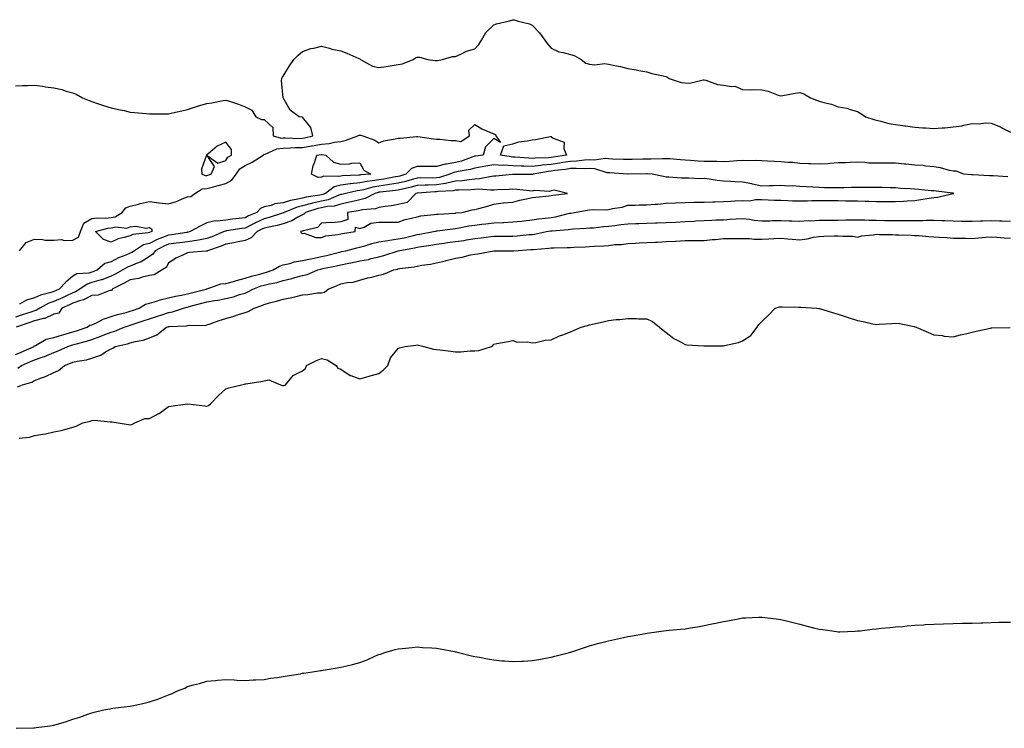
# Model space of a CAD drawing. Units: inches. Extents: x 873443 to 876083, y 7361258 to 7363898.
# Drawn here: x 874500 to 875015, y 7361672 to 7362043 of the extents above; entities that cross this region are included whole.
import ezdxf

# ---------------------------------------------------------------- set-up
doc = ezdxf.new("R2010")
doc.units = ezdxf.units.IN
doc.header["$MEASUREMENT"] = 0
doc.layers.add('Contour_87347361', color=7, linetype='Continuous', true_color=0x16baf9)

msp = doc.modelspace()

# ---------------------------------------------------------------- linework, layer by layer
at = {"layer": 'Contour_87347361'}
for points in [[(874498.05, 7362008.12, 3419), (874501.76, 7362008.21, 3419), (874504.43, 7362008.3, 3419), (874508.05, 7362008.39, 3419), (874512.12, 7362007.85, 3419), (874513.81, 7362007.67, 3419), (874518.05, 7362007.06, 3419), (874522.24, 7362006.11, 3419), (874524.57, 7362005.4, 3419), (874528.05, 7362004.49, 3419), (874529.85, 7362003.72, 3419), (874533.1, 7362001.92, 3419), (874536.62, 7362000.49, 3419), (874538.05, 7361999.94, 3419), (874541.02, 7361998.95, 3419), (874544.03, 7361997.9, 3419), (874548.05, 7361996.6, 3419), (874551.89, 7361995.76, 3419), (874554.84, 7361995.14, 3419), (874558.05, 7361994.43, 3419), (874560.31, 7361994.18, 3419), (874566.37, 7361993.6, 3419), (874568.05, 7361993.42, 3419), (874569.52, 7361993.39, 3419), (874576.47, 7361993.5, 3419), (874578.05, 7361993.48, 3419), (874580.08, 7361993.94, 3419), (874584.99, 7361994.98, 3419), (874588.05, 7361995.76, 3419), (874592.65, 7361997.32, 3419), (874593.73, 7361997.6, 3419), (874598.05, 7361998.87, 3419), (874600.68, 7361999.29, 3419), (874606.56, 7362000.43, 3419), (874608.05, 7362000.69, 3419), (874609.94, 7362000.03, 3419), (874614.69, 7361998.56, 3419), (874618.05, 7361997.21, 3419), (874621.57, 7361995.44, 3419), (874623.66, 7361991.92, 3419), (874626.65, 7361990.52, 3419), (874628.05, 7361990.52, 3419), (874632.52, 7361986.39, 3419), (874632.74, 7361981.92, 3419), (874636.92, 7361980.79, 3419), (874638.05, 7361980.87, 3419), (874639.07, 7361980.9, 3419), (874646.79, 7361980.67, 3419), (874648.05, 7361980.7, 3419), (874649.1, 7361980.87, 3419), (874653.4, 7361981.92, 3419), (874652.5, 7361986.37, 3419), (874648.05, 7361991.68, 3419), (874647.8, 7361991.67, 3419), (874646.33, 7361991.92, 3419), (874641.54, 7361995.41, 3419), (874638.05, 7362001.92, 3419), (874637.07, 7362010.94, 3419), (874637.19, 7362011.92, 3419), (874637.52, 7362012.45, 3419), (874638.05, 7362013.24, 3419), (874641.33, 7362018.64, 3419), (874643.61, 7362021.92, 3419), (874645.76, 7362024.21, 3419), (874648.05, 7362026.11, 3419), (874652.4, 7362027.57, 3419), (874653.92, 7362027.79, 3419), (874658.05, 7362028.82, 3419), (874662.21, 7362027.76, 3419), (874663.45, 7362027.32, 3419), (874668.05, 7362026.44, 3419), (874671.31, 7362025.18, 3419), (874677.55, 7362022.42, 3419), (874678.05, 7362022.21, 3419), (874678.24, 7362022.11, 3419), (874678.41, 7362021.92, 3419), (874684.58, 7362018.46, 3419), (874688.05, 7362017.77, 3419), (874691.84, 7362018.13, 3419), (874694.94, 7362018.81, 3419), (874698.05, 7362019.18, 3419), (874700.4, 7362019.57, 3419), (874705.98, 7362021.92, 3419), (874707.17, 7362022.8, 3419), (874708.05, 7362023.08, 3419), (874709.16, 7362023.03, 3419), (874713.63, 7362021.92, 3419), (874717.42, 7362021.3, 3419), (874718.05, 7362021.3, 3419), (874718.61, 7362021.36, 3419), (874721.19, 7362021.92, 3419), (874726.45, 7362023.52, 3419), (874728.05, 7362023.52, 3419), (874730.76, 7362024.63, 3419), (874733.82, 7362026.15, 3419), (874738.05, 7362027.44, 3419), (874740.3, 7362029.67, 3419), (874741.64, 7362031.92, 3419), (874743.93, 7362036.04, 3419), (874748.05, 7362039.94, 3419), (874749.45, 7362040.52, 3419), (874755.55, 7362041.92, 3419), (874757.46, 7362042.51, 3419), (874758.05, 7362042.68, 3419), (874758.67, 7362042.54, 3419), (874760.72, 7362041.92, 3419), (874766.69, 7362040.57, 3419), (874768.05, 7362039.85, 3419), (874771.88, 7362035.75, 3419), (874774.64, 7362031.92, 3419), (874776.2, 7362030.06, 3419), (874778.05, 7362027.78, 3419), (874782.03, 7362025.9, 3419), (874784.37, 7362025.6, 3419), (874788.05, 7362024.52, 3419), (874790.11, 7362023.98, 3419), (874793.7, 7362021.92, 3419), (874796.06, 7362019.93, 3419), (874798.05, 7362019.44, 3419), (874800.84, 7362019.13, 3419), (874805.9, 7362019.77, 3419), (874808.05, 7362019.35, 3419), (874811.32, 7362018.65, 3419), (874814.27, 7362018.14, 3419), (874818.05, 7362017.24, 3419), (874822.52, 7362016.39, 3419), (874823.82, 7362016.15, 3419), (874828.05, 7362015.35, 3419), (874830.72, 7362014.59, 3419), (874836.59, 7362013.38, 3419), (874838.05, 7362013.01, 3419), (874838.84, 7362012.71, 3419), (874839.67, 7362011.92, 3419), (874845.99, 7362009.86, 3419), (874848.05, 7362009.65, 3419), (874850.49, 7362009.48, 3419), (874857.45, 7362011.32, 3419), (874858.05, 7362011.23, 3419), (874858.86, 7362011.11, 3419), (874864.9, 7362008.77, 3419), (874868.05, 7362008.53, 3419), (874872.25, 7362007.72, 3419), (874874.01, 7362007.88, 3419), (874878.05, 7362006.25, 3419), (874882.11, 7362005.98, 3419), (874883.83, 7362006.14, 3419), (874888.05, 7362005.94, 3419), (874891.4, 7362005.27, 3419), (874896.69, 7362003.28, 3419), (874898.05, 7362002.92, 3419), (874899.16, 7362003.03, 3419), (874905.61, 7362004.36, 3419), (874908.05, 7362004.55, 3419), (874910.01, 7362003.88, 3419), (874913.57, 7362001.92, 3419), (874916.69, 7362000.56, 3419), (874918.05, 7362000.15, 3419), (874920.58, 7361999.39, 3419), (874924.62, 7361998.49, 3419), (874928.05, 7361997.17, 3419), (874932.58, 7361996.45, 3419), (874934.24, 7361995.73, 3419), (874938.05, 7361994.73, 3419), (874939.86, 7361993.73, 3419), (874942.28, 7361991.92, 3419), (874946.65, 7361990.52, 3419), (874948.05, 7361990.12, 3419), (874950.33, 7361989.64, 3419), (874954.56, 7361988.43, 3419), (874958.05, 7361987.82, 3419), (874962.78, 7361987.19, 3419), (874963.25, 7361987.12, 3419), (874968.05, 7361986.51, 3419), (874972.32, 7361986.19, 3419), (874973.89, 7361986.08, 3419), (874978.05, 7361985.77, 3419), (874982.3, 7361986.17, 3419), (874983.85, 7361986.12, 3419), (874988.05, 7361986.63, 3419), (874992.69, 7361987.28, 3419), (874993.74, 7361987.61, 3419), (874998.05, 7361988.43, 3419), (875001.67, 7361988.29, 3419), (875004.98, 7361988.85, 3419), (875008.05, 7361988.64, 3419), (875012.81, 7361986.68, 3419), (875013.93, 7361986.04, 3419), (875018.05, 7361983.89, 3419)], [(874500.11, 7361921.92, 3418), (874503.74, 7361926.23, 3418), (874508.05, 7361928, 3418), (874512.14, 7361927.83, 3418), (874513.64, 7361927.51, 3418), (874518.05, 7361927.37, 3418), (874522.19, 7361927.78, 3418), (874523.44, 7361927.31, 3418), (874528.05, 7361927.49, 3418), (874530.96, 7361929.01, 3418), (874532.02, 7361931.92, 3418), (874533.71, 7361936.26, 3418), (874538.05, 7361938.72, 3418), (874540.84, 7361939.13, 3418), (874545.12, 7361938.99, 3418), (874548.05, 7361939.31, 3418), (874550.25, 7361939.72, 3418), (874553.81, 7361941.92, 3418), (874555.68, 7361944.29, 3418), (874558.05, 7361945.23, 3418), (874562.42, 7361946.29, 3418), (874563.4, 7361946.57, 3418), (874568.05, 7361947.58, 3418), (874573, 7361946.97, 3418), (874573.08, 7361946.95, 3418), (874578.05, 7361946.52, 3418), (874582.3, 7361947.67, 3418), (874585.17, 7361949.04, 3418), (874588.05, 7361950.13, 3418), (874589.75, 7361950.22, 3418), (874591.72, 7361951.92, 3418), (874595.66, 7361954.31, 3418), (874598.05, 7361954.46, 3418), (874601.5, 7361955.36, 3418), (874604.03, 7361955.94, 3418), (874608.05, 7361957.11, 3418), (874611.17, 7361958.8, 3418), (874613.38, 7361961.92, 3418), (874615.31, 7361964.66, 3418), (874618.05, 7361966.53, 3418), (874621.68, 7361968.29, 3418), (874627.6, 7361971.92, 3418), (874627.79, 7361972.17, 3418), (874628.05, 7361972.29, 3418), (874628.49, 7361972.35, 3418), (874634.7, 7361975.27, 3418), (874638.05, 7361975.51, 3418), (874641.76, 7361975.63, 3418), (874644.13, 7361975.84, 3418), (874648.05, 7361975.95, 3418), (874652.86, 7361976.73, 3418), (874653.2, 7361976.77, 3418), (874658.05, 7361977.67, 3418), (874662.06, 7361977.91, 3418), (874664.87, 7361978.75, 3418), (874668.05, 7361979.04, 3418), (874670.45, 7361979.53, 3418), (874676.98, 7361981.92, 3418), (874677.65, 7361982.32, 3418), (874678.05, 7361982.39, 3418), (874678.47, 7361982.34, 3418), (874679.65, 7361981.92, 3418), (874685.91, 7361979.78, 3418), (874688.05, 7361978.31, 3418), (874690.54, 7361979.43, 3418), (874696.49, 7361980.36, 3418), (874698.05, 7361980.82, 3418), (874699.13, 7361980.84, 3418), (874707.72, 7361981.59, 3418), (874708.05, 7361981.59, 3418), (874708.42, 7361981.55, 3418), (874716.46, 7361980.33, 3418), (874718.05, 7361980.18, 3418), (874719.79, 7361980.18, 3418), (874725.71, 7361979.58, 3418), (874728.05, 7361979.58, 3418), (874730.89, 7361979.09, 3418), (874735.3, 7361981.92, 3418), (874734.98, 7361984.98, 3418), (874738.05, 7361987.83, 3418), (874741.81, 7361985.68, 3418), (874746.02, 7361983.95, 3418), (874748.05, 7361983.01, 3418), (874748.86, 7361982.73, 3418), (874749.19, 7361981.92, 3418), (874751.53, 7361978.44, 3418), (874748.05, 7361980.5, 3418), (874743.77, 7361976.2, 3418), (874742.45, 7361971.92, 3418), (874738.57, 7361971.4, 3418), (874738.05, 7361971.31, 3418), (874737.17, 7361971.04, 3418), (874731.21, 7361968.76, 3418), (874728.05, 7361967.99, 3418), (874723.35, 7361967.22, 3418), (874722.72, 7361967.25, 3418), (874718.05, 7361965.93, 3418), (874714.05, 7361965.92, 3418), (874712.09, 7361965.96, 3418), (874708.05, 7361965.95, 3418), (874705.08, 7361964.89, 3418), (874702.09, 7361961.92, 3418), (874699, 7361960.97, 3418), (874698.05, 7361960.73, 3418), (874696.64, 7361960.51, 3418), (874690.64, 7361959.33, 3418), (874688.05, 7361958.96, 3418), (874684.52, 7361958.38, 3418), (874681.79, 7361958.18, 3418), (874678.05, 7361957.43, 3418), (874673.11, 7361956.85, 3418), (874672.95, 7361956.82, 3418), (874668.05, 7361956.13, 3418), (874664.69, 7361955.28, 3418), (874660.08, 7361951.92, 3418), (874658.67, 7361951.3, 3418), (874658.05, 7361951.17, 3418), (874657.1, 7361950.97, 3418), (874650.03, 7361949.94, 3418), (874648.05, 7361949.44, 3418), (874644.75, 7361948.62, 3418), (874641.78, 7361948.19, 3418), (874638.05, 7361946.97, 3418), (874633.57, 7361946.4, 3418), (874631.78, 7361945.65, 3418), (874628.05, 7361944.84, 3418), (874626.04, 7361943.93, 3418), (874624.17, 7361941.92, 3418), (874619.87, 7361940.09, 3418), (874618.05, 7361939.17, 3418), (874614.9, 7361938.77, 3418), (874611.54, 7361938.42, 3418), (874608.05, 7361937.95, 3418), (874603.49, 7361937.36, 3418), (874602.5, 7361937.47, 3418), (874598.05, 7361936.46, 3418), (874595.01, 7361934.96, 3418), (874589.39, 7361931.92, 3418), (874588.35, 7361931.62, 3418), (874588.05, 7361931.57, 3418), (874587.65, 7361931.52, 3418), (874579.65, 7361930.32, 3418), (874578.05, 7361930.13, 3418), (874574.98, 7361928.85, 3418), (874572.15, 7361927.82, 3418), (874568.05, 7361925.78, 3418), (874565.04, 7361924.93, 3418), (874560.19, 7361921.92, 3418), (874558.93, 7361921.04, 3418), (874558.05, 7361920.66, 3418), (874555.82, 7361919.69, 3418), (874551.83, 7361918.14, 3418), (874548.05, 7361916.18, 3418), (874544.72, 7361915.25, 3418), (874540.9, 7361911.92, 3418), (874538.94, 7361911.03, 3418), (874538.05, 7361910.76, 3418), (874536.4, 7361910.27, 3418), (874530.2, 7361909.77, 3418), (874528.05, 7361908.59, 3418), (874524.4, 7361905.57, 3418), (874520.96, 7361901.92, 3418), (874519, 7361900.97, 3418), (874518.05, 7361900.55, 3418), (874515.99, 7361899.86, 3418), (874511.21, 7361898.76, 3418), (874508.05, 7361897.29, 3418), (874503.86, 7361896.11, 3418), (874500.13, 7361894, 3418)], [(875016.74, 7361960.61, 3419), (875008.94, 7361961.03, 3419), (875008.05, 7361961.05, 3419), (875007.16, 7361961.03, 3419), (874998.38, 7361961.59, 3419), (874998.05, 7361961.58, 3419), (874997.74, 7361961.61, 3419), (874993.72, 7361961.92, 3419), (874989.71, 7361963.58, 3419), (874988.05, 7361963.48, 3419), (874986.15, 7361963.82, 3419), (874981.43, 7361965.3, 3419), (874978.05, 7361965.73, 3419), (874973.88, 7361966.09, 3419), (874972.53, 7361966.4, 3419), (874968.05, 7361966.67, 3419), (874963.37, 7361967.24, 3419), (874962.74, 7361967.23, 3419), (874958.05, 7361967.67, 3419), (874953.81, 7361967.68, 3419), (874952.35, 7361967.62, 3419), (874948.05, 7361967.63, 3419), (874943.87, 7361967.74, 3419), (874941.89, 7361968.08, 3419), (874938.05, 7361968.21, 3419), (874934.22, 7361968.09, 3419), (874932.06, 7361967.91, 3419), (874928.05, 7361967.8, 3419), (874923.72, 7361967.59, 3419), (874922.6, 7361967.37, 3419), (874918.05, 7361967.21, 3419), (874913.52, 7361967.39, 3419), (874912.55, 7361967.42, 3419), (874908.05, 7361967.59, 3419), (874904.16, 7361968.03, 3419), (874901.91, 7361968.06, 3419), (874898.05, 7361968.42, 3419), (874894.68, 7361968.55, 3419), (874891.17, 7361968.8, 3419), (874888.05, 7361968.93, 3419), (874885.17, 7361969.04, 3419), (874880.98, 7361968.99, 3419), (874878.05, 7361969.1, 3419), (874875.1, 7361968.97, 3419), (874871.43, 7361968.54, 3419), (874868.05, 7361968.42, 3419), (874864.68, 7361968.55, 3419), (874861.47, 7361968.5, 3419), (874858.05, 7361968.62, 3419), (874854.92, 7361968.79, 3419), (874850.82, 7361969.15, 3419), (874848.05, 7361969.31, 3419), (874845.58, 7361969.44, 3419), (874840.07, 7361969.9, 3419), (874838.05, 7361970.01, 3419), (874836.17, 7361970.04, 3419), (874830.17, 7361969.8, 3419), (874828.05, 7361969.82, 3419), (874825.91, 7361969.78, 3419), (874820.34, 7361969.63, 3419), (874818.05, 7361969.58, 3419), (874815.82, 7361969.69, 3419), (874810.1, 7361969.87, 3419), (874808.05, 7361969.97, 3419), (874806.29, 7361970.16, 3419), (874800.68, 7361969.29, 3419), (874798.05, 7361969.47, 3419), (874795.45, 7361969.32, 3419), (874791.26, 7361968.7, 3419), (874788.05, 7361968.56, 3419), (874784.1, 7361967.97, 3419), (874782.31, 7361967.66, 3419), (874778.05, 7361967.07, 3419), (874773.34, 7361966.63, 3419), (874772.63, 7361966.5, 3419), (874768.05, 7361965.99, 3419), (874763.81, 7361966.16, 3419), (874762.3, 7361966.17, 3419), (874758.05, 7361966.35, 3419), (874753.37, 7361966.6, 3419), (874752.68, 7361966.55, 3419), (874748.05, 7361966.86, 3419), (874743.81, 7361966.17, 3419), (874741.9, 7361965.78, 3419), (874738.05, 7361965.1, 3419), (874735.62, 7361964.35, 3419), (874729.51, 7361963.38, 3419), (874728.05, 7361963.03, 3419), (874727.1, 7361962.87, 3419), (874725.09, 7361961.92, 3419), (874719.72, 7361960.25, 3419), (874718.05, 7361959.99, 3419), (874716.06, 7361959.93, 3419), (874709.98, 7361959.99, 3419), (874708.05, 7361959.93, 3419), (874705.31, 7361959.18, 3419), (874701.86, 7361958.11, 3419), (874698.05, 7361957.17, 3419), (874693.52, 7361956.46, 3419), (874692.48, 7361956.35, 3419), (874688.05, 7361955.72, 3419), (874684.78, 7361955.18, 3419), (874679.93, 7361953.8, 3419), (874678.05, 7361953.42, 3419), (874676.7, 7361953.27, 3419), (874670.64, 7361951.92, 3419), (874668.59, 7361951.38, 3419), (874668.05, 7361951.27, 3419), (874667.11, 7361950.98, 3419), (874661.47, 7361948.5, 3419), (874658.05, 7361947.78, 3419), (874653.22, 7361946.75, 3419), (874652.72, 7361946.59, 3419), (874648.05, 7361945.4, 3419), (874645.26, 7361944.71, 3419), (874638.57, 7361941.92, 3419), (874638.25, 7361941.72, 3419), (874638.05, 7361941.65, 3419), (874637.68, 7361941.55, 3419), (874630.72, 7361939.25, 3419), (874628.05, 7361938.61, 3419), (874623.45, 7361936.52, 3419), (874621.75, 7361935.62, 3419), (874618.05, 7361933.75, 3419), (874616.43, 7361933.54, 3419), (874608.38, 7361932.25, 3419), (874608.05, 7361932.21, 3419), (874607.8, 7361932.17, 3419), (874607.22, 7361931.92, 3419), (874600.7, 7361929.27, 3419), (874598.05, 7361928.32, 3419), (874593.64, 7361927.51, 3419), (874592.73, 7361927.24, 3419), (874588.05, 7361926.59, 3419), (874583.91, 7361926.06, 3419), (874582, 7361925.87, 3419), (874578.05, 7361925.39, 3419), (874575.6, 7361924.37, 3419), (874571.05, 7361921.92, 3419), (874569.83, 7361920.14, 3419), (874568.05, 7361918.87, 3419), (874563.78, 7361916.19, 3419), (874561.59, 7361915.46, 3419), (874558.05, 7361913.91, 3419), (874556.66, 7361913.31, 3419), (874554.19, 7361911.92, 3419), (874550.23, 7361909.74, 3419), (874548.05, 7361908.64, 3419), (874543.2, 7361906.77, 3419), (874542.82, 7361906.69, 3419), (874538.05, 7361905.24, 3419), (874535.48, 7361904.49, 3419), (874531.77, 7361901.92, 3419), (874529.49, 7361900.48, 3419), (874528.05, 7361899.97, 3419), (874524.37, 7361898.25, 3419), (874522.59, 7361897.38, 3419), (874518.05, 7361895.36, 3419), (874515.47, 7361894.5, 3419), (874510.81, 7361891.92, 3419), (874509.1, 7361890.87, 3419), (874508.05, 7361890.6, 3419), (874506.02, 7361889.89, 3419), (874501.59, 7361888.38, 3419), (874498.05, 7361887.13, 3419)], [(874498.05, 7361867.64, 3420), (874501.02, 7361868.95, 3420), (874507.76, 7361871.92, 3420), (874507.77, 7361872.2, 3420), (874508.05, 7361872.19, 3420), (874508.5, 7361872.37, 3420), (874514.19, 7361875.78, 3420), (874518.05, 7361876.56, 3420), (874522.1, 7361877.87, 3420), (874524.64, 7361878.51, 3420), (874528.05, 7361879.5, 3420), (874529.93, 7361880.04, 3420), (874535.62, 7361881.92, 3420), (874536.88, 7361883.09, 3420), (874538.05, 7361883.19, 3420), (874540.37, 7361884.24, 3420), (874543.88, 7361886.09, 3420), (874548.05, 7361887.54, 3420), (874551.36, 7361888.61, 3420), (874555.84, 7361889.71, 3420), (874558.05, 7361890.35, 3420), (874559.23, 7361890.74, 3420), (874562.77, 7361891.92, 3420), (874565.94, 7361894.03, 3420), (874568.05, 7361894.47, 3420), (874571.71, 7361895.57, 3420), (874573.62, 7361896.35, 3420), (874578.05, 7361897.34, 3420), (874581.75, 7361898.22, 3420), (874584.78, 7361898.65, 3420), (874588.05, 7361899.32, 3420), (874590.09, 7361899.88, 3420), (874597.75, 7361901.92, 3420), (874597.91, 7361902.06, 3420), (874598.05, 7361902.07, 3420), (874598.23, 7361902.1, 3420), (874605.42, 7361904.55, 3420), (874608.05, 7361904.81, 3420), (874612.05, 7361905.92, 3420), (874613.57, 7361906.4, 3420), (874618.05, 7361907.51, 3420), (874621.37, 7361908.6, 3420), (874625.83, 7361909.7, 3420), (874628.05, 7361910.35, 3420), (874629.31, 7361910.66, 3420), (874632.7, 7361911.92, 3420), (874636.05, 7361913.92, 3420), (874638.05, 7361914.52, 3420), (874641.43, 7361915.3, 3420), (874643.9, 7361916.07, 3420), (874648.05, 7361916.84, 3420), (874652.19, 7361917.78, 3420), (874654.19, 7361918.07, 3420), (874658.05, 7361918.83, 3420), (874660.56, 7361919.41, 3420), (874667.34, 7361921.2, 3420), (874668.05, 7361921.38, 3420), (874668.5, 7361921.47, 3420), (874670.69, 7361921.92, 3420), (874676.48, 7361923.49, 3420), (874678.05, 7361923.79, 3420), (874680.61, 7361924.48, 3420), (874684.34, 7361925.63, 3420), (874688.05, 7361926.53, 3420), (874692.61, 7361927.36, 3420), (874693.55, 7361927.42, 3420), (874698.05, 7361928.09, 3420), (874701.23, 7361928.74, 3420), (874706.03, 7361929.9, 3420), (874708.05, 7361930.34, 3420), (874709.41, 7361930.56, 3420), (874716.61, 7361931.92, 3420), (874717.75, 7361932.22, 3420), (874718.05, 7361932.27, 3420), (874718.44, 7361932.31, 3420), (874726.56, 7361933.41, 3420), (874728.05, 7361933.56, 3420), (874729.97, 7361933.85, 3420), (874735.07, 7361934.9, 3420), (874738.05, 7361935.29, 3420), (874741.86, 7361935.73, 3420), (874743.94, 7361936.03, 3420), (874748.05, 7361936.47, 3420), (874752.83, 7361936.71, 3420), (874753.27, 7361936.7, 3420), (874758.05, 7361936.96, 3420), (874762.51, 7361937.46, 3420), (874763.74, 7361937.61, 3420), (874768.05, 7361938.1, 3420), (874771.4, 7361938.57, 3420), (874775.04, 7361938.91, 3420), (874778.05, 7361939.3, 3420), (874780.33, 7361939.64, 3420), (874787.66, 7361941.53, 3420), (874788.05, 7361941.6, 3420), (874788.34, 7361941.63, 3420), (874790.28, 7361941.92, 3420), (874796.86, 7361943.11, 3420), (874798.05, 7361943.32, 3420), (874799.57, 7361943.44, 3420), (874806.69, 7361943.28, 3420), (874808.05, 7361943.41, 3420), (874810.08, 7361943.95, 3420), (874815.19, 7361944.78, 3420), (874818.05, 7361945.79, 3420), (874821.92, 7361945.79, 3420), (874824.09, 7361945.88, 3420), (874828.05, 7361945.88, 3420), (874832.37, 7361946.24, 3420), (874833.65, 7361946.32, 3420), (874838.05, 7361946.71, 3420), (874843.04, 7361946.93, 3420), (874843.06, 7361946.93, 3420), (874848.05, 7361947.12, 3420), (874852.68, 7361947.28, 3420), (874853.36, 7361947.23, 3420), (874858.05, 7361947.37, 3420), (874862.45, 7361947.52, 3420), (874863.65, 7361947.52, 3420), (874868.05, 7361947.67, 3420), (874872.06, 7361947.91, 3420), (874874.07, 7361947.94, 3420), (874878.05, 7361948.16, 3420), (874881.88, 7361948.09, 3420), (874884.84, 7361948.71, 3420), (874888.05, 7361948.62, 3420), (874891.39, 7361948.58, 3420), (874894.5, 7361948.37, 3420), (874898.05, 7361948.32, 3420), (874901.76, 7361948.21, 3420), (874904.18, 7361948.05, 3420), (874908.05, 7361947.94, 3420), (874912.02, 7361947.95, 3420), (874914.27, 7361948.14, 3420), (874918.05, 7361948.16, 3420), (874921.81, 7361948.16, 3420), (874924.24, 7361948.1, 3420), (874928.05, 7361948.1, 3420), (874931.88, 7361948.09, 3420), (874934.12, 7361947.99, 3420), (874938.05, 7361947.97, 3420), (874942.17, 7361947.8, 3420), (874943.99, 7361947.86, 3420), (874948.05, 7361947.65, 3420), (874952.31, 7361947.66, 3420), (874953.83, 7361947.7, 3420), (874958.05, 7361947.7, 3420), (874962.11, 7361947.86, 3420), (874964.13, 7361948, 3420), (874968.05, 7361948.16, 3420), (874971.24, 7361948.73, 3420), (874975.51, 7361949.38, 3420), (874978.05, 7361949.81, 3420), (874980.12, 7361949.85, 3420), (874987.89, 7361951.76, 3420), (874988.05, 7361951.76, 3420), (874988.19, 7361951.78, 3420), (874988.45, 7361951.92, 3420), (874988.1, 7361951.97, 3420), (874987.98, 7361951.99, 3420), (874979.18, 7361953.05, 3420), (874978.05, 7361953.17, 3420), (874976.67, 7361953.3, 3420), (874970.02, 7361953.89, 3420), (874968.05, 7361954.08, 3420), (874965.68, 7361954.29, 3420), (874960.65, 7361954.52, 3420), (874958.05, 7361954.78, 3420), (874955.11, 7361954.86, 3420), (874951.06, 7361954.93, 3420), (874948.05, 7361955.02, 3420), (874945.03, 7361954.94, 3420), (874941.18, 7361955.05, 3420), (874938.05, 7361954.97, 3420), (874935.02, 7361954.94, 3420), (874930.94, 7361954.81, 3420), (874928.05, 7361954.78, 3420), (874925.09, 7361954.88, 3420), (874920.94, 7361954.81, 3420), (874918.05, 7361954.92, 3420), (874914.86, 7361955.11, 3420), (874911.48, 7361955.35, 3420), (874908.05, 7361955.55, 3420), (874904.14, 7361955.84, 3420), (874901.81, 7361955.68, 3420), (874898.05, 7361956.05, 3420), (874894.04, 7361955.93, 3420), (874891.9, 7361955.77, 3420), (874888.05, 7361955.64, 3420), (874883.23, 7361956.74, 3420), (874882.95, 7361956.82, 3420), (874878.05, 7361957.78, 3420), (874874.09, 7361957.96, 3420), (874871.87, 7361958.1, 3420), (874868.05, 7361958.28, 3420), (874864.71, 7361958.58, 3420), (874860.59, 7361959.38, 3420), (874858.05, 7361959.65, 3420), (874855.71, 7361959.58, 3420), (874850.05, 7361959.93, 3420), (874848.05, 7361959.85, 3420), (874845.99, 7361959.86, 3420), (874839.57, 7361960.4, 3420), (874838.05, 7361960.41, 3420), (874836.78, 7361960.65, 3420), (874830.82, 7361961.92, 3420), (874828.21, 7361962.08, 3420), (874828.05, 7361962.09, 3420), (874827.89, 7361962.08, 3420), (874818.11, 7361961.98, 3420), (874818.05, 7361961.98, 3420), (874817.98, 7361961.99, 3420), (874808.72, 7361962.59, 3420), (874808.05, 7361962.62, 3420), (874807.26, 7361962.71, 3420), (874800.88, 7361964.74, 3420), (874798.05, 7361964.94, 3420), (874795.2, 7361964.77, 3420), (874791.09, 7361964.96, 3420), (874788.05, 7361964.82, 3420), (874785.52, 7361964.45, 3420), (874779.95, 7361963.82, 3420), (874778.05, 7361963.55, 3420), (874776.56, 7361963.41, 3420), (874768.61, 7361961.92, 3420), (874768.25, 7361961.72, 3420), (874768.05, 7361961.69, 3420), (874767.83, 7361961.7, 3420), (874758.22, 7361961.75, 3420), (874758.05, 7361961.76, 3420), (874757.88, 7361961.75, 3420), (874749.05, 7361960.92, 3420), (874748.05, 7361960.86, 3420), (874746.9, 7361960.78, 3420), (874740.54, 7361959.43, 3420), (874738.05, 7361959.29, 3420), (874735.17, 7361959.04, 3420), (874731.46, 7361958.51, 3420), (874728.05, 7361958.25, 3420), (874723.42, 7361957.29, 3420), (874722.86, 7361957.12, 3420), (874718.05, 7361956.35, 3420), (874713.74, 7361956.23, 3420), (874712.26, 7361956.13, 3420), (874708.05, 7361956.01, 3420), (874704.84, 7361955.13, 3420), (874700.29, 7361954.16, 3420), (874698.05, 7361953.6, 3420), (874696.59, 7361953.38, 3420), (874688.69, 7361952.56, 3420), (874688.05, 7361952.47, 3420), (874687.58, 7361952.39, 3420), (874685.91, 7361951.92, 3420), (874680.8, 7361949.17, 3420), (874678.05, 7361948.49, 3420), (874673.63, 7361947.5, 3420), (874672.71, 7361947.26, 3420), (874668.05, 7361946.32, 3420), (874664.69, 7361945.28, 3420), (874661.18, 7361945.05, 3420), (874658.05, 7361944.39, 3420), (874656.01, 7361943.96, 3420), (874649.62, 7361941.92, 3420), (874648.85, 7361941.12, 3420), (874648.05, 7361940.75, 3420), (874645.61, 7361939.48, 3420), (874642.45, 7361937.52, 3420), (874638.05, 7361936, 3420), (874634.85, 7361935.12, 3420), (874630.44, 7361934.31, 3420), (874628.05, 7361933.73, 3420), (874626.8, 7361933.17, 3420), (874624.45, 7361931.92, 3420), (874621.31, 7361928.66, 3420), (874618.05, 7361927.27, 3420), (874613.59, 7361926.38, 3420), (874612.25, 7361926.12, 3420), (874608.05, 7361925.29, 3420), (874605.62, 7361924.35, 3420), (874598.43, 7361921.92, 3420), (874598.22, 7361921.75, 3420), (874598.05, 7361921.68, 3420), (874597.76, 7361921.62, 3420), (874588.91, 7361921.06, 3420), (874588.05, 7361920.83, 3420), (874585.89, 7361919.76, 3420), (874581.86, 7361918.11, 3420), (874578.05, 7361915.43, 3420), (874576.8, 7361913.17, 3420), (874574.7, 7361911.92, 3420), (874570.56, 7361909.41, 3420), (874568.05, 7361909.02, 3420), (874564.22, 7361908.09, 3420), (874562.5, 7361907.47, 3420), (874558.05, 7361906.68, 3420), (874554.95, 7361905.02, 3420), (874548.62, 7361901.92, 3420), (874548.57, 7361901.4, 3420), (874548.05, 7361901.23, 3420), (874547.31, 7361901.18, 3420), (874541.25, 7361898.72, 3420), (874538.05, 7361898.61, 3420), (874533.7, 7361896.27, 3420), (874532.03, 7361895.9, 3420), (874528.05, 7361894.5, 3420), (874526.29, 7361893.68, 3420), (874522.21, 7361891.92, 3420), (874520.67, 7361889.3, 3420), (874518.05, 7361888.75, 3420), (874513.39, 7361886.58, 3420), (874512.68, 7361886.55, 3420), (874508.05, 7361885.36, 3420), (874505.5, 7361884.47, 3420), (874498.43, 7361881.92, 3420)], [(874499.34, 7361860.63, 3419), (874501.27, 7361861.92, 3419), (874505.97, 7361864, 3419), (874508.05, 7361864.92, 3419), (874512.62, 7361866.49, 3419), (874513.3, 7361866.67, 3419), (874518.05, 7361868.67, 3419), (874520.38, 7361869.59, 3419), (874525.39, 7361871.92, 3419), (874527.35, 7361872.62, 3419), (874528.05, 7361872.82, 3419), (874529.31, 7361873.18, 3419), (874535.25, 7361874.72, 3419), (874538.05, 7361875.58, 3419), (874542.72, 7361877.24, 3419), (874543.85, 7361877.72, 3419), (874548.05, 7361879.37, 3419), (874550.03, 7361879.94, 3419), (874554.94, 7361881.92, 3419), (874557.22, 7361882.75, 3419), (874558.05, 7361882.99, 3419), (874559.65, 7361883.52, 3419), (874564.76, 7361885.21, 3419), (874568.05, 7361886.3, 3419), (874572.27, 7361887.7, 3419), (874574.58, 7361888.45, 3419), (874578.05, 7361889.59, 3419), (874580.05, 7361889.92, 3419), (874585.86, 7361891.92, 3419), (874587.55, 7361892.42, 3419), (874588.05, 7361892.52, 3419), (874588.88, 7361892.75, 3419), (874595.41, 7361894.56, 3419), (874598.05, 7361895.28, 3419), (874602.1, 7361895.97, 3419), (874603.8, 7361896.17, 3419), (874608.05, 7361897, 3419), (874612.05, 7361897.92, 3419), (874615.13, 7361899.01, 3419), (874618.05, 7361899.82, 3419), (874619.54, 7361900.43, 3419), (874622.12, 7361901.92, 3419), (874626.44, 7361903.53, 3419), (874628.05, 7361904, 3419), (874630.83, 7361904.7, 3419), (874634.59, 7361905.38, 3419), (874638.05, 7361906.43, 3419), (874642.55, 7361907.42, 3419), (874644.01, 7361907.88, 3419), (874648.05, 7361908.92, 3419), (874650.49, 7361909.49, 3419), (874656.16, 7361911.92, 3419), (874657.63, 7361912.34, 3419), (874658.05, 7361912.42, 3419), (874658.7, 7361912.57, 3419), (874665.9, 7361914.07, 3419), (874668.05, 7361914.6, 3419), (874671.41, 7361915.28, 3419), (874674.14, 7361915.83, 3419), (874678.05, 7361916.63, 3419), (874682.56, 7361917.41, 3419), (874683.94, 7361917.81, 3419), (874688.05, 7361918.68, 3419), (874690.62, 7361919.35, 3419), (874698.03, 7361921.9, 3419), (874698.05, 7361921.91, 3419), (874698.09, 7361921.92, 3419), (874706.54, 7361923.43, 3419), (874708.05, 7361923.76, 3419), (874710.25, 7361924.12, 3419), (874715.11, 7361924.85, 3419), (874718.05, 7361925.36, 3419), (874722.03, 7361925.89, 3419), (874723.8, 7361926.17, 3419), (874728.05, 7361926.71, 3419), (874732.61, 7361927.36, 3419), (874733.7, 7361927.57, 3419), (874738.05, 7361928.24, 3419), (874741.38, 7361928.59, 3419), (874745.31, 7361929.18, 3419), (874748.05, 7361929.5, 3419), (874750.48, 7361929.49, 3419), (874755.61, 7361929.48, 3419), (874758.05, 7361929.47, 3419), (874760.31, 7361929.66, 3419), (874766.47, 7361930.34, 3419), (874768.05, 7361930.48, 3419), (874769.33, 7361930.64, 3419), (874775.67, 7361931.92, 3419), (874777.7, 7361932.27, 3419), (874778.05, 7361932.32, 3419), (874778.52, 7361932.39, 3419), (874786.97, 7361933, 3419), (874788.05, 7361933.19, 3419), (874789.46, 7361933.33, 3419), (874796.29, 7361933.68, 3419), (874798.05, 7361933.86, 3419), (874800.11, 7361933.98, 3419), (874805.36, 7361934.61, 3419), (874808.05, 7361934.74, 3419), (874811.27, 7361935.14, 3419), (874814.36, 7361935.61, 3419), (874818.05, 7361936.03, 3419), (874822.26, 7361936.13, 3419), (874823.79, 7361936.18, 3419), (874828.05, 7361936.28, 3419), (874832.58, 7361936.45, 3419), (874833.49, 7361936.49, 3419), (874838.05, 7361936.65, 3419), (874843.04, 7361936.91, 3419), (874843.06, 7361936.91, 3419), (874848.05, 7361937.17, 3419), (874852.57, 7361937.4, 3419), (874853.63, 7361937.5, 3419), (874858.05, 7361937.74, 3419), (874862.08, 7361937.89, 3419), (874864.12, 7361937.99, 3419), (874868.05, 7361938.15, 3419), (874871.63, 7361938.34, 3419), (874874.72, 7361938.59, 3419), (874878.05, 7361938.78, 3419), (874881.62, 7361938.35, 3419), (874884.05, 7361937.92, 3419), (874888.05, 7361937.49, 3419), (874892.35, 7361937.62, 3419), (874893.78, 7361937.65, 3419), (874898.05, 7361937.78, 3419), (874902.35, 7361937.62, 3419), (874903.76, 7361937.63, 3419), (874908.05, 7361937.46, 3419), (874912.27, 7361937.7, 3419), (874913.77, 7361937.64, 3419), (874918.05, 7361937.85, 3419), (874922.06, 7361937.91, 3419), (874924.06, 7361937.93, 3419), (874928.05, 7361937.98, 3419), (874931.96, 7361938.01, 3419), (874934.18, 7361938.05, 3419), (874938.05, 7361938.08, 3419), (874941.95, 7361938.02, 3419), (874944.02, 7361937.89, 3419), (874948.05, 7361937.83, 3419), (874952.18, 7361937.79, 3419), (874953.91, 7361937.78, 3419), (874958.05, 7361937.74, 3419), (874962.26, 7361937.71, 3419), (874963.84, 7361937.71, 3419), (874968.05, 7361937.68, 3419), (874972.21, 7361937.76, 3419), (874974.03, 7361937.9, 3419), (874978.05, 7361937.98, 3419), (874982.16, 7361937.81, 3419), (874983.83, 7361937.7, 3419), (874988.05, 7361937.53, 3419), (874992.51, 7361937.46, 3419), (874993.57, 7361937.44, 3419), (874998.05, 7361937.37, 3419), (875002.45, 7361937.52, 3419), (875003.69, 7361937.56, 3419), (875008.05, 7361937.71, 3419), (875012.42, 7361937.55, 3419), (875013.64, 7361937.52, 3419), (875018.05, 7361937.35, 3419)], [(874499.18, 7361850.79, 3418), (874501.71, 7361851.92, 3418), (874506.68, 7361853.29, 3418), (874508.05, 7361854.1, 3418), (874511.67, 7361855.55, 3418), (874513.71, 7361856.26, 3418), (874518.05, 7361858.32, 3418), (874520.57, 7361859.4, 3418), (874523.63, 7361861.92, 3418), (874526.86, 7361863.11, 3418), (874528.05, 7361863.62, 3418), (874530.31, 7361864.18, 3418), (874535.1, 7361864.87, 3418), (874538.05, 7361865.81, 3418), (874542.66, 7361867.32, 3418), (874545.16, 7361869.03, 3418), (874548.05, 7361870.67, 3418), (874548.92, 7361871.05, 3418), (874550.25, 7361871.92, 3418), (874556.62, 7361873.35, 3418), (874558.05, 7361873.84, 3418), (874560.7, 7361874.57, 3418), (874564.8, 7361875.17, 3418), (874568.05, 7361876.43, 3418), (874571.92, 7361878.05, 3418), (874577.01, 7361881.92, 3418), (874577.79, 7361882.18, 3418), (874578.05, 7361882.26, 3418), (874578.46, 7361882.33, 3418), (874587.3, 7361882.66, 3418), (874588.05, 7361882.83, 3418), (874589.18, 7361883.05, 3418), (874597.15, 7361882.82, 3418), (874598.05, 7361883.13, 3418), (874599.85, 7361883.72, 3418), (874604.57, 7361885.4, 3418), (874608.05, 7361886.45, 3418), (874612.18, 7361887.79, 3418), (874614.65, 7361888.52, 3418), (874618.05, 7361889.58, 3418), (874619.75, 7361890.22, 3418), (874622.79, 7361891.92, 3418), (874626.74, 7361893.23, 3418), (874628.05, 7361893.91, 3418), (874630.76, 7361894.63, 3418), (874634.48, 7361895.49, 3418), (874638.05, 7361896.53, 3418), (874642.46, 7361897.51, 3418), (874644.04, 7361897.91, 3418), (874648.05, 7361898.85, 3418), (874650.93, 7361899.04, 3418), (874655.98, 7361899.85, 3418), (874658.05, 7361900.01, 3418), (874659.62, 7361900.35, 3418), (874661.49, 7361901.92, 3418), (874666.14, 7361903.83, 3418), (874668.05, 7361904.58, 3418), (874671.41, 7361905.28, 3418), (874674.48, 7361905.49, 3418), (874678.05, 7361906.55, 3418), (874682.23, 7361907.74, 3418), (874684.3, 7361908.17, 3418), (874688.05, 7361909.11, 3418), (874690.33, 7361909.64, 3418), (874695.72, 7361911.92, 3418), (874697.64, 7361912.33, 3418), (874698.05, 7361912.45, 3418), (874698.7, 7361912.57, 3418), (874706.47, 7361913.5, 3418), (874708.05, 7361913.85, 3418), (874710.45, 7361914.32, 3418), (874714.98, 7361914.99, 3418), (874718.05, 7361915.67, 3418), (874722.83, 7361916.7, 3418), (874723.21, 7361916.76, 3418), (874728.05, 7361917.98, 3418), (874731.47, 7361918.5, 3418), (874735.83, 7361919.7, 3418), (874738.05, 7361920.13, 3418), (874739.7, 7361920.27, 3418), (874747.98, 7361921.85, 3418), (874748.05, 7361921.85, 3418), (874748.11, 7361921.86, 3418), (874757.97, 7361921.84, 3418), (874758.05, 7361921.84, 3418), (874758.12, 7361921.85, 3418), (874758.5, 7361921.92, 3418), (874767.48, 7361922.49, 3418), (874768.05, 7361922.54, 3418), (874768.76, 7361922.63, 3418), (874776.77, 7361923.2, 3418), (874778.05, 7361923.38, 3418), (874779.59, 7361923.46, 3418), (874786.42, 7361923.55, 3418), (874788.05, 7361923.64, 3418), (874789.86, 7361923.73, 3418), (874795.97, 7361924, 3418), (874798.05, 7361924.11, 3418), (874800.44, 7361924.31, 3418), (874805.5, 7361924.47, 3418), (874808.05, 7361924.71, 3418), (874811.23, 7361925.1, 3418), (874814.74, 7361925.23, 3418), (874818.05, 7361925.73, 3418), (874822.04, 7361925.91, 3418), (874823.99, 7361925.98, 3418), (874828.05, 7361926.15, 3418), (874832.53, 7361926.4, 3418), (874833.54, 7361926.43, 3418), (874838.05, 7361926.69, 3418), (874842.99, 7361926.98, 3418), (874843.12, 7361926.99, 3418), (874848.05, 7361927.29, 3418), (874852.7, 7361927.27, 3418), (874853.43, 7361927.3, 3418), (874858.05, 7361927.28, 3418), (874862.19, 7361927.78, 3418), (874864, 7361927.87, 3418), (874868.05, 7361928.3, 3418), (874871.72, 7361928.25, 3418), (874874.52, 7361928.39, 3418), (874878.05, 7361928.33, 3418), (874881.68, 7361928.29, 3418), (874884.17, 7361928.04, 3418), (874888.05, 7361928, 3418), (874891.83, 7361928.14, 3418), (874894.46, 7361928.33, 3418), (874898.05, 7361928.48, 3418), (874901.75, 7361928.22, 3418), (874904.04, 7361927.91, 3418), (874908.05, 7361927.68, 3418), (874911.88, 7361928.09, 3418), (874915.11, 7361928.98, 3418), (874918.05, 7361929.41, 3418), (874920.49, 7361929.48, 3418), (874925.86, 7361929.73, 3418), (874928.05, 7361929.8, 3418), (874930.46, 7361929.51, 3418), (874935.62, 7361929.49, 3418), (874938.05, 7361929.1, 3418), (874940.31, 7361929.66, 3418), (874946.31, 7361930.18, 3418), (874948.05, 7361930.52, 3418), (874949.48, 7361930.49, 3418), (874956.46, 7361930.33, 3418), (874958.05, 7361930.3, 3418), (874959.7, 7361930.27, 3418), (874966.12, 7361929.99, 3418), (874968.05, 7361929.95, 3418), (874970.11, 7361929.86, 3418), (874975.49, 7361929.36, 3418), (874978.05, 7361929.25, 3418), (874981, 7361928.97, 3418), (874985.02, 7361928.89, 3418), (874988.05, 7361928.55, 3418), (874991.49, 7361928.48, 3418), (874994.56, 7361928.43, 3418), (874998.05, 7361928.35, 3418), (875001.35, 7361928.62, 3418), (875005.14, 7361929.01, 3418), (875008.05, 7361929.26, 3418), (875010.9, 7361929.08, 3418), (875014.76, 7361928.63, 3418), (875018.05, 7361928.43, 3418)], [(874500.07, 7361823.94, 3417), (874505.47, 7361824.5, 3417), (874508.05, 7361825.38, 3417), (874512.23, 7361826.1, 3417), (874513.76, 7361826.21, 3417), (874518.05, 7361827.2, 3417), (874521.98, 7361827.99, 3417), (874525.06, 7361828.93, 3417), (874528.05, 7361829.66, 3417), (874529.74, 7361830.23, 3417), (874533.35, 7361831.92, 3417), (874537.07, 7361832.9, 3417), (874538.05, 7361833.25, 3417), (874539.48, 7361833.35, 3417), (874547.5, 7361832.47, 3417), (874548.05, 7361832.54, 3417), (874548.67, 7361832.54, 3417), (874551.69, 7361831.92, 3417), (874557.17, 7361831.05, 3417), (874558.05, 7361830.92, 3417), (874558.8, 7361831.17, 3417), (874560.41, 7361831.92, 3417), (874565.74, 7361834.23, 3417), (874568.05, 7361834.33, 3417), (874572.98, 7361836.85, 3417), (874573.08, 7361836.89, 3417), (874578.05, 7361840.46, 3417), (874579.28, 7361840.69, 3417), (874588, 7361841.87, 3417), (874588.05, 7361841.87, 3417), (874588.1, 7361841.87, 3417), (874596.95, 7361840.82, 3417), (874598.05, 7361840.7, 3417), (874598.95, 7361841.02, 3417), (874600.07, 7361841.92, 3417), (874603.93, 7361846.04, 3417), (874608.05, 7361849.79, 3417), (874609.63, 7361850.34, 3417), (874616.22, 7361851.92, 3417), (874617.75, 7361852.22, 3417), (874618.05, 7361852.34, 3417), (874618.54, 7361852.41, 3417), (874626.35, 7361853.62, 3417), (874628.05, 7361853.87, 3417), (874630.55, 7361854.42, 3417), (874636.66, 7361851.92, 3417), (874637.67, 7361851.54, 3417), (874638.05, 7361851.41, 3417), (874638.42, 7361851.55, 3417), (874639.16, 7361851.92, 3417), (874643.17, 7361856.8, 3417), (874648.05, 7361859.19, 3417), (874649.56, 7361860.4, 3417), (874650.24, 7361861.92, 3417), (874655.4, 7361864.57, 3417), (874658.05, 7361865.54, 3417), (874661.01, 7361864.88, 3417), (874665.64, 7361861.92, 3417), (874666.6, 7361860.47, 3417), (874668.05, 7361859.97, 3417), (874672.91, 7361856.78, 3417), (874673.26, 7361856.71, 3417), (874678.05, 7361854.93, 3417), (874682.39, 7361856.26, 3417), (874683.36, 7361856.61, 3417), (874688.05, 7361857.84, 3417), (874690.37, 7361859.6, 3417), (874692.67, 7361861.92, 3417), (874694.01, 7361865.96, 3417), (874698.05, 7361870.76, 3417), (874698.76, 7361871.21, 3417), (874701.72, 7361871.92, 3417), (874707.31, 7361872.66, 3417), (874708.05, 7361872.7, 3417), (874708.69, 7361872.56, 3417), (874711.5, 7361871.92, 3417), (874716.59, 7361870.46, 3417), (874718.05, 7361870.33, 3417), (874719.83, 7361870.14, 3417), (874725.54, 7361869.41, 3417), (874728.05, 7361869.17, 3417), (874730.81, 7361869.16, 3417), (874735.78, 7361869.65, 3417), (874738.05, 7361869.62, 3417), (874740.21, 7361869.76, 3417), (874746.76, 7361871.92, 3417), (874747.58, 7361872.39, 3417), (874748.05, 7361873.18, 3417), (874749.64, 7361873.5, 3417), (874755.55, 7361874.42, 3417), (874758.05, 7361875.07, 3417), (874760.34, 7361874.21, 3417), (874765.71, 7361874.26, 3417), (874768.05, 7361873.77, 3417), (874770.09, 7361873.96, 3417), (874774.86, 7361875.11, 3417), (874778.05, 7361875.28, 3417), (874782.45, 7361877.52, 3417), (874784.17, 7361878.04, 3417), (874788.05, 7361879.57, 3417), (874789.65, 7361880.32, 3417), (874793.71, 7361881.92, 3417), (874797.08, 7361882.89, 3417), (874798.05, 7361883.14, 3417), (874799.66, 7361883.53, 3417), (874805.2, 7361884.77, 3417), (874808.05, 7361885.5, 3417), (874812.08, 7361885.95, 3417), (874813.92, 7361886.05, 3417), (874818.05, 7361886.58, 3417), (874822.67, 7361886.54, 3417), (874823.6, 7361886.37, 3417), (874828.05, 7361886.32, 3417), (874831.07, 7361884.94, 3417), (874834.66, 7361881.92, 3417), (874836.53, 7361880.4, 3417), (874838.05, 7361879.25, 3417), (874842.21, 7361876.08, 3417), (874845.59, 7361874.38, 3417), (874848.05, 7361872.98, 3417), (874848.91, 7361872.78, 3417), (874857.77, 7361872.21, 3417), (874858.05, 7361872.16, 3417), (874858.29, 7361872.16, 3417), (874867.72, 7361872.25, 3417), (874868.05, 7361872.26, 3417), (874868.53, 7361872.4, 3417), (874875.93, 7361874.04, 3417), (874878.05, 7361874.83, 3417), (874882.33, 7361877.64, 3417), (874885.73, 7361881.92, 3417), (874886.58, 7361883.39, 3417), (874888.05, 7361884.91, 3417), (874891.65, 7361888.32, 3417), (874895.06, 7361891.92, 3417), (874897.39, 7361892.58, 3417), (874898.05, 7361892.66, 3417), (874898.78, 7361892.65, 3417), (874907.53, 7361892.44, 3417), (874908.05, 7361892.44, 3417), (874908.55, 7361892.42, 3417), (874916.87, 7361891.92, 3417), (874917.89, 7361891.76, 3417), (874918.05, 7361891.74, 3417), (874918.31, 7361891.66, 3417), (874925.61, 7361889.48, 3417), (874928.05, 7361888.75, 3417), (874932.74, 7361887.23, 3417), (874933.21, 7361887.08, 3417), (874938.05, 7361885.55, 3417), (874941.12, 7361885, 3417), (874946.21, 7361883.76, 3417), (874948.05, 7361883.39, 3417), (874949.67, 7361883.54, 3417), (874956.06, 7361883.91, 3417), (874958.05, 7361884.13, 3417), (874960.04, 7361883.91, 3417), (874967.7, 7361882.27, 3417), (874968.05, 7361882.22, 3417), (874968.27, 7361882.14, 3417), (874968.87, 7361881.92, 3417), (874975.24, 7361879.11, 3417), (874978.05, 7361878.04, 3417), (874982.43, 7361877.54, 3417), (874983.4, 7361877.27, 3417), (874988.05, 7361876.87, 3417), (874991.94, 7361878.03, 3417), (874994.62, 7361878.49, 3417), (874998.05, 7361879.35, 3417), (875000.08, 7361879.88, 3417), (875007.67, 7361881.54, 3417), (875008.05, 7361881.63, 3417), (875008.33, 7361881.64, 3417), (875017.92, 7361881.79, 3417)], [(874498.46, 7361672.33, 3416), (874507.41, 7361672.56, 3416), (874508.05, 7361672.57, 3416), (874508.83, 7361672.7, 3416), (874516.27, 7361673.7, 3416), (874518.05, 7361674.01, 3416), (874521.05, 7361674.92, 3416), (874524.2, 7361675.77, 3416), (874528.05, 7361677.07, 3416), (874531.73, 7361678.24, 3416), (874535.86, 7361679.73, 3416), (874538.05, 7361680.47, 3416), (874539.23, 7361680.74, 3416), (874544.2, 7361681.92, 3416), (874547.38, 7361682.59, 3416), (874548.05, 7361682.72, 3416), (874548.96, 7361682.83, 3416), (874556.26, 7361683.7, 3416), (874558.05, 7361683.91, 3416), (874560.63, 7361684.5, 3416), (874564.66, 7361685.31, 3416), (874568.05, 7361686.17, 3416), (874572.43, 7361687.54, 3416), (874574.61, 7361688.48, 3416), (874578.05, 7361689.77, 3416), (874579.65, 7361690.32, 3416), (874582.82, 7361691.92, 3416), (874586.58, 7361693.39, 3416), (874588.05, 7361694.11, 3416), (874591.12, 7361694.99, 3416), (874594.28, 7361695.69, 3416), (874598.05, 7361697.01, 3416), (874602.62, 7361697.34, 3416), (874603.61, 7361697.48, 3416), (874608.05, 7361697.8, 3416), (874612.37, 7361697.61, 3416), (874613.67, 7361697.54, 3416), (874618.05, 7361697.34, 3416), (874622.33, 7361697.64, 3416), (874623.74, 7361697.61, 3416), (874628.05, 7361697.86, 3416), (874631.4, 7361698.57, 3416), (874634.96, 7361698.83, 3416), (874638.05, 7361699.33, 3416), (874640.13, 7361699.84, 3416), (874647.01, 7361700.88, 3416), (874648.05, 7361701.1, 3416), (874648.75, 7361701.22, 3416), (874653.29, 7361701.92, 3416), (874657.43, 7361702.54, 3416), (874658.05, 7361702.63, 3416), (874658.92, 7361702.79, 3416), (874666.11, 7361703.86, 3416), (874668.05, 7361704.24, 3416), (874671.17, 7361705.05, 3416), (874674.28, 7361705.69, 3416), (874678.05, 7361706.81, 3416), (874681.81, 7361708.16, 3416), (874686.27, 7361710.14, 3416), (874688.05, 7361710.85, 3416), (874688.84, 7361711.13, 3416), (874691.09, 7361711.92, 3416), (874696.48, 7361713.49, 3416), (874698.05, 7361713.89, 3416), (874700.21, 7361714.08, 3416), (874705.32, 7361714.65, 3416), (874708.05, 7361714.89, 3416), (874710.78, 7361714.65, 3416), (874715.61, 7361714.36, 3416), (874718.05, 7361714.17, 3416), (874719.97, 7361713.84, 3416), (874727.54, 7361712.44, 3416), (874728.05, 7361712.34, 3416), (874728.39, 7361712.26, 3416), (874729.67, 7361711.92, 3416), (874736.42, 7361710.29, 3416), (874738.05, 7361709.94, 3416), (874740.49, 7361709.48, 3416), (874744.78, 7361708.65, 3416), (874748.05, 7361708.06, 3416), (874752.3, 7361707.67, 3416), (874753.66, 7361707.53, 3416), (874758.05, 7361707.17, 3416), (874762.55, 7361707.42, 3416), (874763.62, 7361707.49, 3416), (874768.05, 7361707.77, 3416), (874771.62, 7361708.35, 3416), (874775.08, 7361708.95, 3416), (874778.05, 7361709.48, 3416), (874780, 7361709.97, 3416), (874787.53, 7361711.92, 3416), (874787.92, 7361712.05, 3416), (874788.05, 7361712.09, 3416), (874788.31, 7361712.18, 3416), (874795.39, 7361714.58, 3416), (874798.05, 7361715.45, 3416), (874802.88, 7361716.75, 3416), (874803.15, 7361716.82, 3416), (874808.05, 7361718.08, 3416), (874811.18, 7361718.79, 3416), (874815.91, 7361719.78, 3416), (874818.05, 7361720.25, 3416), (874819.45, 7361720.52, 3416), (874827.38, 7361721.92, 3416), (874827.95, 7361722.02, 3416), (874828.05, 7361722.04, 3416), (874828.19, 7361722.06, 3416), (874836.7, 7361723.27, 3416), (874838.05, 7361723.44, 3416), (874839.72, 7361723.59, 3416), (874845.84, 7361724.13, 3416), (874848.05, 7361724.31, 3416), (874850.92, 7361724.79, 3416), (874854.53, 7361725.44, 3416), (874858.05, 7361726.03, 3416), (874862.93, 7361727.04, 3416), (874863.24, 7361727.11, 3416), (874868.05, 7361728.15, 3416), (874871.21, 7361728.76, 3416), (874875.75, 7361729.62, 3416), (874878.05, 7361730.06, 3416), (874879.85, 7361730.12, 3416), (874886.5, 7361730.37, 3416), (874888.05, 7361730.42, 3416), (874889.77, 7361730.2, 3416), (874895.6, 7361729.47, 3416), (874898.05, 7361729.16, 3416), (874901.69, 7361728.28, 3416), (874903.89, 7361727.76, 3416), (874908.05, 7361726.73, 3416), (874911.9, 7361725.78, 3416), (874915.05, 7361724.92, 3416), (874918.05, 7361724.14, 3416), (874920.03, 7361723.9, 3416), (874927.08, 7361722.89, 3416), (874928.05, 7361722.77, 3416), (874928.93, 7361722.8, 3416), (874936.82, 7361723.15, 3416), (874938.05, 7361723.19, 3416), (874939.47, 7361723.34, 3416), (874945.82, 7361724.15, 3416), (874948.05, 7361724.38, 3416), (874950.74, 7361724.61, 3416), (874954.94, 7361725.03, 3416), (874958.05, 7361725.29, 3416), (874961.73, 7361725.6, 3416), (874964.16, 7361725.81, 3416), (874968.05, 7361726.17, 3416), (874972.58, 7361726.45, 3416), (874973.48, 7361726.5, 3416), (874978.05, 7361726.77, 3416), (874983.05, 7361726.92, 3416), (874988.05, 7361727.08, 3416), (874992.77, 7361727.2, 3416), (874993.36, 7361727.23, 3416), (874998.05, 7361727.29, 3416), (875002.54, 7361727.43, 3416), (875003.6, 7361727.47, 3416), (875008.05, 7361727.65, 3416), (875012.2, 7361727.77, 3416), (875013.89, 7361727.76, 3416), (875018.05, 7361727.83, 3416)]]:
    msp.add_polyline3d(points, dxfattribs=at)
for points in [[(874598.05, 7361961.21, 3419), (874598.61, 7361961.36, 3419), (874600.33, 7361961.92, 3419), (874602, 7361965.87, 3419), (874598.26, 7361971.71, 3419), (874603.9, 7361967.77, 3419), (874608.05, 7361969.14, 3419), (874609.07, 7361970.9, 3419), (874610.92, 7361971.92, 3419), (874611.01, 7361974.88, 3419), (874608.05, 7361978.72, 3419), (874603.4, 7361976.57, 3419), (874598.58, 7361972.45, 3419), (874598.05, 7361972.03, 3419), (874597.98, 7361971.99, 3419), (874597.97, 7361971.92, 3419), (874597.98, 7361971.85, 3419), (874595.34, 7361964.63, 3419), (874595.5, 7361961.92, 3419), (874597.3, 7361961.17, 3419)], [(874778.05, 7361970.58, 3418), (874776.58, 7361970.45, 3418), (874769.62, 7361970.35, 3418), (874768.05, 7361970.17, 3418), (874766.37, 7361970.24, 3418), (874759.14, 7361970.83, 3418), (874758.05, 7361970.88, 3418), (874757.06, 7361970.93, 3418), (874751.58, 7361971.92, 3418), (874753.24, 7361976.73, 3418), (874758.05, 7361977.8, 3418), (874761.18, 7361978.79, 3418), (874765.48, 7361979.35, 3418), (874768.05, 7361979.96, 3418), (874769.92, 7361980.05, 3418), (874777.7, 7361981.57, 3418), (874778.05, 7361981.6, 3418), (874779.14, 7361980.83, 3418), (874784.77, 7361978.64, 3418), (874784.62, 7361975.36, 3418), (874785.97, 7361971.92, 3418), (874779.22, 7361970.75, 3418)], [(874678.05, 7361961.44, 3417), (874677.51, 7361961.38, 3417), (874668.88, 7361961.09, 3417), (874668.05, 7361960.97, 3417), (874666.78, 7361960.65, 3417), (874659.08, 7361960.89, 3417), (874658.05, 7361960.32, 3417), (874656.34, 7361960.21, 3417), (874652.75, 7361961.92, 3417), (874653.66, 7361966.31, 3417), (874654.46, 7361968.33, 3417), (874655.49, 7361971.92, 3417), (874657.81, 7361972.16, 3417), (874658.05, 7361972.2, 3417), (874658.35, 7361972.22, 3417), (874660.35, 7361971.92, 3417), (874664.27, 7361968.14, 3417), (874668.05, 7361967.23, 3417), (874672.66, 7361967.31, 3417), (874673.82, 7361967.69, 3417), (874678.05, 7361967.85, 3417), (874680.1, 7361963.97, 3417), (874683.8, 7361961.92, 3417), (874678.45, 7361961.52, 3417)], [(874668.05, 7361930.81, 3421), (874668.96, 7361931.01, 3421), (874675.65, 7361931.92, 3421), (874675.72, 7361934.25, 3421), (874678.05, 7361933.47, 3421), (874680.31, 7361934.18, 3421), (874683.71, 7361936.26, 3421), (874688.05, 7361936.81, 3421), (874692.99, 7361936.86, 3421), (874693.09, 7361936.88, 3421), (874698.05, 7361936.92, 3421), (874701.73, 7361938.24, 3421), (874705.01, 7361938.88, 3421), (874708.05, 7361939.73, 3421), (874709.87, 7361940.1, 3421), (874716.92, 7361940.79, 3421), (874718.05, 7361940.98, 3421), (874718.9, 7361941.07, 3421), (874727.74, 7361941.61, 3421), (874728.05, 7361941.64, 3421), (874728.29, 7361941.68, 3421), (874731.5, 7361941.92, 3421), (874736.66, 7361943.31, 3421), (874738.05, 7361943.42, 3421), (874740.16, 7361944.03, 3421), (874744.69, 7361945.28, 3421), (874748.05, 7361946.3, 3421), (874753.02, 7361946.95, 3421), (874753.07, 7361946.94, 3421), (874758.05, 7361947.39, 3421), (874761.7, 7361948.27, 3421), (874765.14, 7361949.01, 3421), (874768.05, 7361949.69, 3421), (874769.99, 7361949.98, 3421), (874776.73, 7361950.6, 3421), (874778.05, 7361950.78, 3421), (874778.92, 7361951.05, 3421), (874786.51, 7361951.92, 3421), (874779.64, 7361953.51, 3421), (874778.05, 7361953.23, 3421), (874777.08, 7361952.89, 3421), (874769.54, 7361953.41, 3421), (874768.05, 7361953.14, 3421), (874766.76, 7361953.21, 3421), (874760.08, 7361953.94, 3421), (874758.05, 7361954.06, 3421), (874756.04, 7361953.93, 3421), (874749.87, 7361953.73, 3421), (874748.05, 7361953.62, 3421), (874746.46, 7361953.5, 3421), (874740.16, 7361954.03, 3421), (874738.05, 7361953.91, 3421), (874736.22, 7361953.76, 3421), (874729.78, 7361953.65, 3421), (874728.05, 7361953.52, 3421), (874726.73, 7361953.25, 3421), (874718.99, 7361952.86, 3421), (874718.05, 7361952.71, 3421), (874717.28, 7361952.69, 3421), (874708.22, 7361952.09, 3421), (874708.05, 7361952.09, 3421), (874707.92, 7361952.05, 3421), (874707.31, 7361951.92, 3421), (874702.81, 7361947.16, 3421), (874698.05, 7361946.12, 3421), (874694.58, 7361945.39, 3421), (874691.26, 7361945.13, 3421), (874688.05, 7361944.59, 3421), (874686.14, 7361943.83, 3421), (874679.49, 7361943.36, 3421), (874678.05, 7361943, 3421), (874677.16, 7361942.81, 3421), (874671.65, 7361941.92, 3421), (874671.7, 7361938.28, 3421), (874668.05, 7361937, 3421), (874663.5, 7361936.47, 3421), (874662.81, 7361936.68, 3421), (874658.05, 7361936.41, 3421), (874655.88, 7361934.09, 3421), (874648.53, 7361932.41, 3421), (874648.05, 7361932.19, 3421), (874647.88, 7361932.09, 3421), (874647.04, 7361931.92, 3421), (874647.34, 7361931.21, 3421), (874648.05, 7361931.01, 3421), (874648.93, 7361931.04, 3421), (874655.02, 7361928.9, 3421), (874658.05, 7361928.93, 3421), (874660.28, 7361929.69, 3421), (874666.58, 7361930.45, 3421)], [(874568.05, 7361931.42, 3417), (874567.35, 7361931.22, 3417), (874559.48, 7361930.49, 3417), (874558.05, 7361929.79, 3417), (874554.9, 7361928.77, 3417), (874551.74, 7361928.23, 3417), (874548.05, 7361926.32, 3417), (874544.01, 7361927.88, 3417), (874539.97, 7361931.92, 3417), (874546.28, 7361933.69, 3417), (874548.05, 7361933.89, 3417), (874550.47, 7361934.34, 3417), (874556.24, 7361933.73, 3417), (874558.05, 7361934.46, 3417), (874560.91, 7361934.78, 3417), (874566.29, 7361933.68, 3417), (874568.05, 7361934.1, 3417), (874569.3, 7361933.17, 3417), (874569.31, 7361931.92, 3417), (874568.39, 7361931.58, 3417)]]:
    msp.add_polyline3d(points, close=True, dxfattribs=at)

doc.saveas('drawing.dxf')
